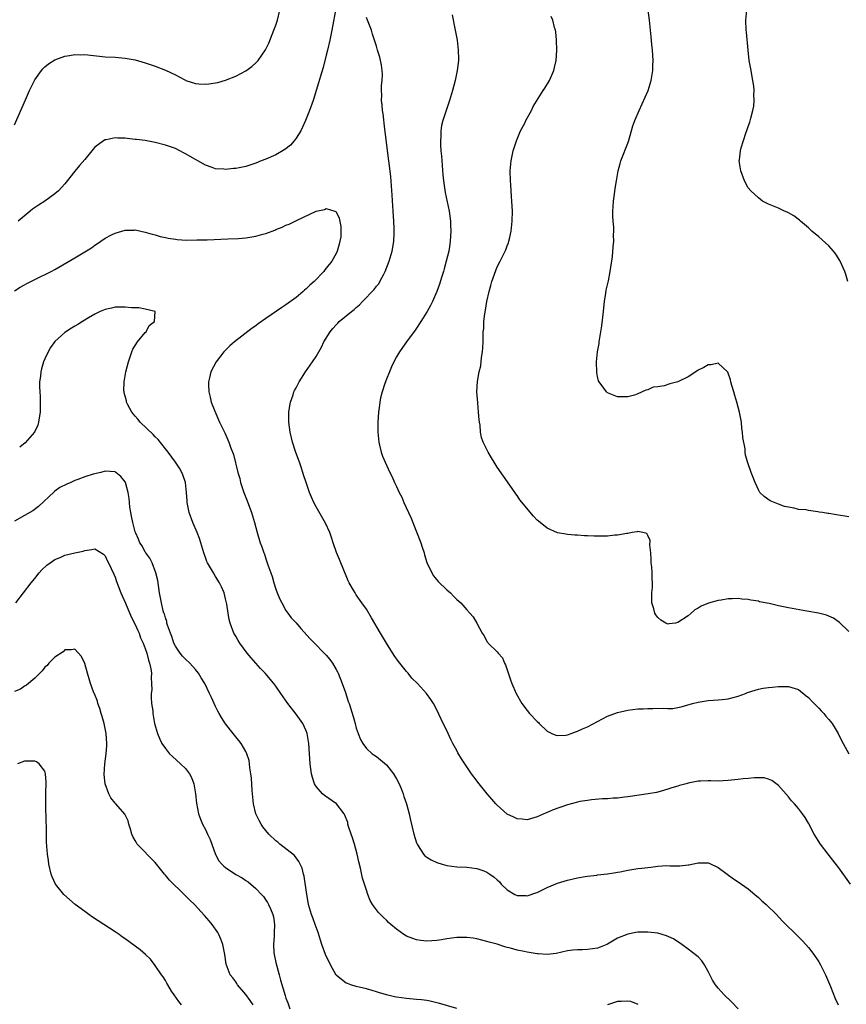
# Model space of a CAD drawing. Units: inches. Extents: x 2508000 to 2511000, y 1548000 to 1551000.
# Drawn here: x 2508390 to 2508554, y 1549875 to 1550071 of the extents above; entities that cross this region are included whole.
import ezdxf

# ---------------------------------------------------------------- set-up
doc = ezdxf.new("R2010")
doc.units = ezdxf.units.IN
doc.header["$MEASUREMENT"] = 0
doc.layers.add('LD25081548_10ft', color=40, linetype='Continuous')

msp = doc.modelspace()

# ---------------------------------------------------------------- linework, layer by layer
at = {"layer": 'LD25081548_10ft'}
for points, elevation in [([(2508389, 1550050.2), (2508391.17, 1550055.17), (2508391.98, 1550057), (2508393, 1550059.12), (2508394.37, 1550061), (2508394.65, 1550061.35), (2508395, 1550061.73), (2508395.72, 1550062.28), (2508397, 1550063.12), (2508399, 1550063.83), (2508399.94, 1550063.94), (2508401, 1550064.14), (2508402.12, 1550064.12), (2508403, 1550064.14), (2508407, 1550063.71), (2508409, 1550063.61), (2508411, 1550063.47), (2508413, 1550063.1), (2508415, 1550062.52), (2508417, 1550061.84), (2508419, 1550061.08), (2508421, 1550060.11), (2508421.73, 1550059.73), (2508423, 1550059.03), (2508423.08, 1550059), (2508425, 1550058.41), (2508425.65, 1550058.35), (2508427, 1550058.29), (2508427.68, 1550058.32), (2508429.43, 1550058.57), (2508431, 1550059.03), (2508433, 1550059.85), (2508435, 1550060.94), (2508436.21, 1550061.79), (2508437, 1550062.5), (2508437.45, 1550063), (2508438.92, 1550065.08), (2508439.56, 1550066.44), (2508440.62, 1550069), (2508441, 1550070.03), (2508441.32, 1550071), (2508441.79, 1550073)], 6930), ([(2508453, 1550073.64), (2508452.13, 1550069), (2508451.73, 1550067), (2508451.25, 1550065), (2508451, 1550064.07), (2508450.39, 1550061.61), (2508449.88, 1550059.88), (2508449.5, 1550058.5), (2508448.4, 1550055), (2508447.7, 1550053), (2508446.88, 1550051), (2508446.29, 1550049.71), (2508445.93, 1550049), (2508445, 1550047.54), (2508444.61, 1550047), (2508443.88, 1550046.12), (2508442.75, 1550045.25), (2508441, 1550044.22), (2508439, 1550043.35), (2508438.05, 1550043), (2508437, 1550042.56), (2508435, 1550041.88), (2508433, 1550041.47), (2508432.55, 1550041.45), (2508431, 1550041.3), (2508430.65, 1550041.35), (2508429, 1550041.44), (2508428.32, 1550041.68), (2508427, 1550042.11), (2508425.46, 1550043), (2508425, 1550043.24), (2508423, 1550044.42), (2508422.61, 1550044.61), (2508421.89, 1550045), (2508421, 1550045.43), (2508419, 1550046.15), (2508417, 1550046.66), (2508415, 1550047.02), (2508413.23, 1550047.23), (2508413, 1550047.27), (2508411.42, 1550047.42), (2508411, 1550047.49), (2508409.54, 1550047.54), (2508409, 1550047.59), (2508407.21, 1550047.21), (2508407, 1550047.18), (2508406.72, 1550047), (2508405, 1550045.7), (2508404.65, 1550045.35), (2508403, 1550043.28), (2508401.95, 1550042.05), (2508401, 1550040.92), (2508399.25, 1550038.75), (2508399, 1550038.44), (2508397.71, 1550037), (2508397, 1550036.41), (2508395.01, 1550035), (2508393.79, 1550034.21), (2508392.6, 1550033.4), (2508392.09, 1550033), (2508389.74, 1550031)], 6920), ([(2508555, 1549972.17), (2508552.52, 1549972.52), (2508551, 1549972.8), (2508550.81, 1549972.81), (2508549.74, 1549973), (2508549.1, 1549973.1), (2508548.84, 1549973.16), (2508547, 1549973.38), (2508546.49, 1549973.51), (2508545, 1549973.63), (2508544.12, 1549973.88), (2508543, 1549974.04), (2508542.23, 1549974.23), (2508541, 1549974.67), (2508539.33, 1549975.33), (2508538.16, 1549976.16), (2508537.32, 1549977), (2508537, 1549977.55), (2508536.36, 1549979), (2508535.58, 1549981), (2508534.88, 1549982.88), (2508534.42, 1549984.42), (2508534.36, 1549985), (2508534.34, 1549985.66), (2508533.93, 1549987.93), (2508533.87, 1549989), (2508533.74, 1549989.74), (2508533.61, 1549991), (2508533.23, 1549993), (2508532.7, 1549995), (2508532.32, 1549996.32), (2508532.09, 1549997), (2508531.69, 1549998.31), (2508531.51, 1549999), (2508531.43, 1549999.43), (2508531, 1550000.77), (2508530.94, 1550000.94), (2508530.88, 1550001), (2508529, 1550002.75), (2508527.63, 1550002.37), (2508527, 1550002.4), (2508526.15, 1550001.85), (2508525, 1550001.31), (2508524.58, 1550001), (2508523, 1550000.03), (2508521, 1549999.02), (2508519.41, 1549998.59), (2508518.23, 1549998.23), (2508517, 1549998.03), (2508516.07, 1549997.93), (2508515, 1549997.42), (2508514.62, 1549997.38), (2508513, 1549996.62), (2508512.38, 1549996.38), (2508511, 1549996.01), (2508509, 1549996.01), (2508508.31, 1549996.31), (2508507, 1549996.8), (2508506.78, 1549997), (2508506.26, 1549997.74), (2508505.32, 1549999), (2508505.21, 1549999.21), (2508505, 1550000.05), (2508504.85, 1550000.85), (2508504.81, 1550003), (2508504.99, 1550004.99), (2508505.34, 1550006.66), (2508505.33, 1550007), (2508505.37, 1550007.37), (2508505.68, 1550009), (2508505.87, 1550010.13), (2508506.18, 1550013), (2508506.24, 1550013.76), (2508506.38, 1550015), (2508506.65, 1550016.65), (2508506.72, 1550017.28), (2508507.15, 1550019.15), (2508507.53, 1550021), (2508507.68, 1550022.32), (2508507.82, 1550023), (2508507.95, 1550023.95), (2508508.14, 1550025.86), (2508508.22, 1550027), (2508508.18, 1550028.18), (2508508.23, 1550029), (2508508.22, 1550029.78), (2508508.09, 1550031), (2508508.01, 1550032.01), (2508508.01, 1550033), (2508508.09, 1550033.91), (2508508.16, 1550035), (2508508.39, 1550036.39), (2508508.53, 1550037.47), (2508508.8, 1550039), (2508509.13, 1550041), (2508509.5, 1550042.5), (2508509.65, 1550043), (2508511.14, 1550046.86), (2508512.05, 1550049.95), (2508512.43, 1550051), (2508513.28, 1550053), (2508515.04, 1550057), (2508515.67, 1550059), (2508515.78, 1550059.78), (2508515.99, 1550061), (2508516.03, 1550061.97), (2508516.04, 1550063), (2508515.94, 1550065), (2508515.81, 1550066.19), (2508515.7, 1550067.7), (2508515.35, 1550071), (2508515.08, 1550073)], 6950), ([(2508554.82, 1550019), (2508554.4, 1550020.4), (2508554.18, 1550021), (2508553.28, 1550023), (2508553.18, 1550023.18), (2508552.4, 1550024.4), (2508551.95, 1550025), (2508551, 1550026.09), (2508549, 1550027.9), (2508547.67, 1550029), (2508547, 1550029.64), (2508545.4, 1550031), (2508545.2, 1550031.2), (2508544.05, 1550032.05), (2508543, 1550032.65), (2508542.76, 1550032.76), (2508542.17, 1550033), (2508541, 1550033.55), (2508539, 1550034.4), (2508537.84, 1550035), (2508537, 1550035.62), (2508535.51, 1550037), (2508535, 1550037.63), (2508534.23, 1550039), (2508533.49, 1550041), (2508533.2, 1550043), (2508533.22, 1550043.22), (2508533.46, 1550045), (2508533.6, 1550045.6), (2508534.53, 1550048.53), (2508534.79, 1550049.21), (2508535, 1550049.85), (2508535.33, 1550050.67), (2508535.49, 1550051.49), (2508535.93, 1550053), (2508536.12, 1550053.88), (2508536.19, 1550055), (2508536.12, 1550056.12), (2508536.17, 1550057), (2508536.11, 1550057.89), (2508535.93, 1550059), (2508535.75, 1550059.75), (2508535.56, 1550061), (2508535.2, 1550063), (2508534.95, 1550065.05), (2508534.63, 1550068.63), (2508534.58, 1550069), (2508534.53, 1550071), (2508534.69, 1550073)], 6960), ([(2508555.31, 1549899), (2508553, 1549902.25), (2508551.83, 1549903.83), (2508550.87, 1549905), (2508549.34, 1549907), (2508548.12, 1549909), (2508547, 1549911.15), (2508546.3, 1549912.3), (2508545.81, 1549913), (2508545, 1549914.07), (2508544.19, 1549915), (2508543.62, 1549915.62), (2508543, 1549916.38), (2508541, 1549918.65), (2508539.67, 1549919.67), (2508539, 1549919.94), (2508538.17, 1549920.17), (2508537, 1549920.18), (2508536.2, 1549920.2), (2508535, 1549920.05), (2508533.98, 1549919.98), (2508533, 1549919.86), (2508531, 1549919.66), (2508529, 1549919.56), (2508527.57, 1549919.57), (2508527, 1549919.6), (2508525.51, 1549919.51), (2508525, 1549919.52), (2508523, 1549919.12), (2508522.6, 1549919), (2508521.33, 1549918.67), (2508521, 1549918.55), (2508519.77, 1549918.23), (2508519, 1549917.92), (2508517.48, 1549917.48), (2508516.7, 1549917.3), (2508515.06, 1549917), (2508511, 1549916.41), (2508510.35, 1549916.35), (2508509, 1549916.17), (2508508.14, 1549916.14), (2508507, 1549916.03), (2508505.98, 1549915.98), (2508503.8, 1549915.8), (2508503, 1549915.71), (2508501.47, 1549915.47), (2508501, 1549915.38), (2508499, 1549914.83), (2508496.19, 1549913.81), (2508495, 1549913.32), (2508494.76, 1549913.24), (2508493, 1549912.44), (2508491, 1549911.84), (2508489.98, 1549911.98), (2508489, 1549912.03), (2508488.36, 1549912.36), (2508487, 1549912.95), (2508485, 1549914.76), (2508484.76, 1549915), (2508483.97, 1549915.97), (2508483.06, 1549917), (2508481.44, 1549919), (2508480.36, 1549920.36), (2508479.92, 1549921), (2508478.56, 1549923), (2508477.96, 1549923.96), (2508477.2, 1549925.2), (2508477, 1549925.61), (2508476.22, 1549927), (2508475.8, 1549927.8), (2508475, 1549929.64), (2508474.29, 1549931), (2508473, 1549933.73), (2508472.33, 1549935), (2508471.81, 1549935.81), (2508470.97, 1549937), (2508469.15, 1549939), (2508468.06, 1549940.06), (2508467.3, 1549941), (2508467, 1549941.33), (2508465.38, 1549943.38), (2508464.55, 1549944.55), (2508462.99, 1549947), (2508461.79, 1549949), (2508460.04, 1549952.04), (2508459, 1549953.78), (2508458.12, 1549955), (2508457, 1549956.65), (2508456.74, 1549957), (2508456.43, 1549957.57), (2508455.59, 1549959), (2508455.4, 1549959.4), (2508455, 1549960.43), (2508453.94, 1549963), (2508453.65, 1549963.65), (2508453.06, 1549965.06), (2508452.4, 1549967), (2508452.04, 1549968.04), (2508451.73, 1549969), (2508450.89, 1549970.89), (2508449, 1549974.14), (2508448.54, 1549975), (2508448.05, 1549976.05), (2508447.66, 1549977), (2508447, 1549978.95), (2508446.5, 1549980.5), (2508446.36, 1549981), (2508446.01, 1549982.01), (2508445.68, 1549983), (2508444.97, 1549984.97), (2508444.33, 1549987), (2508443.83, 1549989), (2508443.57, 1549991), (2508443.6, 1549991.6), (2508443.59, 1549993), (2508443.74, 1549994.26), (2508443.91, 1549995), (2508444.43, 1549996.43), (2508444.58, 1549997), (2508444.7, 1549997.3), (2508445, 1549997.84), (2508445.6, 1549999), (2508446.89, 1550001), (2508448.3, 1550003), (2508449, 1550004.07), (2508450.09, 1550005.91), (2508450.57, 1550007), (2508451.77, 1550009), (2508452.36, 1550009.64), (2508453, 1550010.39), (2508453.31, 1550010.69), (2508453.59, 1550011), (2508455, 1550012.13), (2508456.04, 1550013), (2508456.59, 1550013.41), (2508457, 1550013.81), (2508457.66, 1550014.34), (2508458.25, 1550015), (2508460.58, 1550017.42), (2508461, 1550018.03), (2508461.45, 1550018.55), (2508461.71, 1550019), (2508462.45, 1550020.45), (2508462.75, 1550021), (2508463.51, 1550023), (2508464.13, 1550025), (2508464.27, 1550025.73), (2508464.48, 1550027), (2508464.51, 1550028.51), (2508464.55, 1550029), (2508464.55, 1550029.45), (2508464.47, 1550031), (2508464.36, 1550033), (2508464.16, 1550036.16), (2508463.86, 1550039.86), (2508463.5, 1550043), (2508462.69, 1550049.31), (2508462.33, 1550052.33), (2508462.22, 1550053), (2508462.15, 1550054.15), (2508462.02, 1550055), (2508462.06, 1550056.06), (2508461.99, 1550057), (2508461.99, 1550058.01), (2508462.12, 1550059), (2508462.18, 1550060.18), (2508462.13, 1550061), (2508462.02, 1550062.02), (2508461.65, 1550063.65), (2508461.23, 1550065), (2508461, 1550065.81), (2508460.25, 1550068.25), (2508459.99, 1550069), (2508459.23, 1550071), (2508459, 1550071.55)], 6920), ([(2508476.04, 1550072.04), (2508476.68, 1550069), (2508477.05, 1550067), (2508477.29, 1550065), (2508477.32, 1550063.32), (2508477.31, 1550063), (2508477.08, 1550061), (2508476.66, 1550059), (2508476.16, 1550057), (2508475.57, 1550055), (2508474.89, 1550053), (2508474.23, 1550051), (2508473.96, 1550050.04), (2508473.83, 1550049), (2508473.83, 1550047.83), (2508473.73, 1550047), (2508473.74, 1550046.26), (2508473.83, 1550045), (2508473.93, 1550043.93), (2508474.24, 1550040.24), (2508474.37, 1550039), (2508474.71, 1550036.71), (2508475.48, 1550033), (2508475.74, 1550031), (2508475.75, 1550030.25), (2508475.79, 1550029), (2508475.68, 1550027), (2508475.6, 1550026.4), (2508475.39, 1550025), (2508474.91, 1550023), (2508474.49, 1550021.51), (2508474.32, 1550021), (2508474, 1550020), (2508473.54, 1550018.46), (2508473.03, 1550017), (2508472.17, 1550015), (2508471.77, 1550014.23), (2508471.07, 1550013), (2508469.86, 1550011), (2508469, 1550009.73), (2508468.72, 1550009.28), (2508467, 1550007), (2508466.18, 1550005.82), (2508465.56, 1550005), (2508465, 1550004.02), (2508464.45, 1550003), (2508464.03, 1550001.97), (2508463.57, 1550001), (2508463, 1549999.55), (2508462.68, 1549998.68), (2508462.14, 1549997), (2508461.84, 1549995.84), (2508461.66, 1549995), (2508461.6, 1549994.4), (2508461.4, 1549993), (2508461.3, 1549991), (2508461.29, 1549989), (2508461.45, 1549987), (2508461.62, 1549986.38), (2508461.93, 1549985), (2508462.2, 1549984.2), (2508462.72, 1549983), (2508463.67, 1549981), (2508464.13, 1549980.13), (2508464.61, 1549979), (2508465, 1549978.17), (2508465.52, 1549977), (2508466.04, 1549976.04), (2508466.47, 1549975), (2508467.37, 1549973), (2508467.89, 1549971.89), (2508468.22, 1549971), (2508469.83, 1549967), (2508470.1, 1549966.1), (2508470.48, 1549965), (2508470.58, 1549964.58), (2508471.05, 1549963.05), (2508472, 1549961), (2508472.39, 1549960.39), (2508473.3, 1549959.3), (2508475, 1549957.64), (2508475.71, 1549957), (2508476.37, 1549956.37), (2508477, 1549955.7), (2508477.77, 1549955), (2508479, 1549953.66), (2508479.62, 1549953), (2508480.24, 1549952.24), (2508480.97, 1549951), (2508482.03, 1549949), (2508482.44, 1549948.44), (2508483, 1549947.33), (2508483.15, 1549947.15), (2508483.25, 1549947), (2508485, 1549945.29), (2508485.22, 1549945), (2508486.07, 1549944.07), (2508486.49, 1549943), (2508486.66, 1549942.66), (2508487.68, 1549939.68), (2508487.92, 1549939), (2508488.83, 1549937), (2508489.95, 1549935), (2508491, 1549933.59), (2508491.49, 1549933), (2508493, 1549931.42), (2508493.22, 1549931.22), (2508493.41, 1549931), (2508495, 1549929.49), (2508495.93, 1549929), (2508496.67, 1549928.67), (2508497, 1549928.59), (2508498.69, 1549928.69), (2508499, 1549928.75), (2508499.73, 1549929), (2508500.63, 1549929.37), (2508501, 1549929.45), (2508502.03, 1549929.97), (2508503, 1549930.37), (2508505, 1549931.43), (2508507, 1549932.45), (2508509, 1549933.2), (2508511, 1549933.64), (2508513, 1549933.9), (2508514.05, 1549933.95), (2508515, 1549934.02), (2508516.03, 1549933.97), (2508518.03, 1549934.03), (2508519, 1549933.96), (2508519.98, 1549934.02), (2508521, 1549934.19), (2508521.66, 1549934.34), (2508523.88, 1549935), (2508525, 1549935.28), (2508527, 1549935.58), (2508529, 1549935.71), (2508529.81, 1549935.81), (2508531, 1549935.91), (2508533, 1549936.45), (2508534.43, 1549937), (2508534.83, 1549937.17), (2508536.33, 1549937.67), (2508537, 1549937.84), (2508537.98, 1549938.02), (2508539, 1549938.16), (2508539.75, 1549938.25), (2508541, 1549938.35), (2508541.63, 1549938.37), (2508543, 1549938.35), (2508545, 1549937.77), (2508546.51, 1549936.51), (2508547, 1549936.18), (2508547.55, 1549935.55), (2508549, 1549934.06), (2508549.51, 1549933.51), (2508550.03, 1549933), (2508550.45, 1549932.45), (2508551, 1549931.79), (2508551.38, 1549931.38), (2508551.7, 1549931), (2508552.85, 1549929), (2508553, 1549928.68), (2508553.84, 1549927), (2508554.98, 1549925)], 6930), ([(2508555, 1549949.35), (2508553.14, 1549951.14), (2508551.97, 1549951.97), (2508550.56, 1549952.56), (2508548.95, 1549952.95), (2508546.65, 1549953.35), (2508543, 1549954.02), (2508541.68, 1549954.32), (2508541, 1549954.43), (2508539.12, 1549954.88), (2508537.25, 1549955.25), (2508537, 1549955.33), (2508535.53, 1549955.53), (2508535, 1549955.66), (2508533.74, 1549955.74), (2508533, 1549955.86), (2508531.81, 1549955.81), (2508531, 1549955.83), (2508529.58, 1549955.58), (2508529, 1549955.5), (2508527.06, 1549954.94), (2508525.63, 1549954.37), (2508525, 1549953.95), (2508524.35, 1549953.65), (2508523.63, 1549953), (2508523, 1549952.47), (2508521, 1549951.08), (2508520.5, 1549951), (2508519.16, 1549950.84), (2508519, 1549950.81), (2508518.86, 1549950.86), (2508518.57, 1549951), (2508517.6, 1549951.6), (2508517, 1549952.08), (2508516.61, 1549952.61), (2508516.4, 1549953), (2508516.19, 1549953.81), (2508515.82, 1549955), (2508515.77, 1549955.77), (2508515.8, 1549957), (2508515.92, 1549958.08), (2508515.93, 1549959), (2508515.84, 1549959.84), (2508515.86, 1549961), (2508515.78, 1549962.22), (2508515.68, 1549963), (2508515.66, 1549963.66), (2508515.57, 1549965), (2508515.4, 1549966.6), (2508515.45, 1549967.45), (2508515, 1549968.45), (2508514.8, 1549968.8), (2508514.02, 1549969), (2508513, 1549969.2), (2508512.86, 1549969.14), (2508511.89, 1549969), (2508511, 1549968.85), (2508510.84, 1549968.84), (2508509, 1549968.5), (2508508.47, 1549968.47), (2508507, 1549968.31), (2508505, 1549968.29), (2508504.3, 1549968.3), (2508503, 1549968.38), (2508502.39, 1549968.39), (2508501, 1549968.49), (2508500.5, 1549968.5), (2508499, 1549968.61), (2508498.66, 1549968.66), (2508497, 1549968.98), (2508495, 1549969.91), (2508493.26, 1549971.26), (2508493, 1549971.51), (2508492.26, 1549972.26), (2508489.55, 1549975.55), (2508489, 1549976.41), (2508488.73, 1549976.73), (2508487.53, 1549978.47), (2508485, 1549982.02), (2508484.41, 1549983), (2508483.92, 1549983.92), (2508483.22, 1549985), (2508482.24, 1549987), (2508481.93, 1549987.93), (2508481.74, 1549989), (2508481.64, 1549990.36), (2508481.52, 1549991), (2508481.46, 1549991.46), (2508481.34, 1549993), (2508481.17, 1549994.83), (2508481, 1549997), (2508481.09, 1549999.09), (2508481.45, 1550001), (2508481.79, 1550002.21), (2508481.88, 1550003.88), (2508482.09, 1550005), (2508482.19, 1550005.81), (2508482.21, 1550007), (2508482.21, 1550008.21), (2508482.26, 1550009), (2508482.34, 1550009.66), (2508482.39, 1550011), (2508482.58, 1550012.58), (2508482.73, 1550013.27), (2508483, 1550015.03), (2508483.45, 1550017), (2508483.79, 1550018.21), (2508483.99, 1550019), (2508484.47, 1550020.47), (2508485, 1550021.93), (2508485.62, 1550023), (2508486.21, 1550024.21), (2508486.63, 1550025), (2508486.74, 1550025.26), (2508487, 1550026.1), (2508487.29, 1550026.71), (2508487.37, 1550027), (2508487.46, 1550027.46), (2508487.82, 1550029), (2508488.02, 1550031), (2508488.05, 1550033), (2508487.95, 1550035), (2508487.88, 1550035.88), (2508487.75, 1550038.25), (2508487.69, 1550039), (2508487.64, 1550041), (2508487.82, 1550043), (2508488.24, 1550045), (2508488.41, 1550045.59), (2508488.87, 1550047), (2508489.67, 1550049), (2508490.51, 1550050.51), (2508490.75, 1550051), (2508491.83, 1550053), (2508492.21, 1550053.79), (2508494.21, 1550057), (2508494.5, 1550057.5), (2508495.42, 1550059), (2508496.3, 1550061), (2508496.45, 1550061.55), (2508496.76, 1550063), (2508496.89, 1550065), (2508496.84, 1550067), (2508496.68, 1550068.68), (2508496.62, 1550069), (2508496.45, 1550069.55), (2508496.07, 1550071), (2508495.74, 1550071.74)], 6940), ([(2508389, 1550017.16), (2508390.12, 1550017.88), (2508391, 1550018.34), (2508391.42, 1550018.58), (2508393, 1550019.39), (2508396.27, 1550021), (2508397, 1550021.39), (2508401, 1550023.71), (2508403, 1550024.89), (2508404.3, 1550025.7), (2508405, 1550026.24), (2508405.48, 1550026.52), (2508406.14, 1550027), (2508407, 1550027.59), (2508408.27, 1550028.27), (2508409, 1550028.61), (2508410.36, 1550029), (2508411, 1550029.21), (2508412.77, 1550029.23), (2508413, 1550029.26), (2508415, 1550028.83), (2508416.38, 1550028.38), (2508417, 1550028.26), (2508417.95, 1550027.95), (2508419, 1550027.74), (2508419.59, 1550027.59), (2508421, 1550027.38), (2508421.34, 1550027.34), (2508423.23, 1550027.24), (2508425.25, 1550027.25), (2508427.3, 1550027.3), (2508431.46, 1550027.46), (2508433.57, 1550027.57), (2508435, 1550027.69), (2508437, 1550027.99), (2508438.38, 1550028.38), (2508439, 1550028.54), (2508440.79, 1550029.21), (2508441, 1550029.33), (2508442.22, 1550029.78), (2508443, 1550030.21), (2508443.61, 1550030.39), (2508444.82, 1550031), (2508445.22, 1550031.22), (2508449, 1550032.99), (2508450.65, 1550033.35), (2508451, 1550033.5), (2508452.7, 1550033), (2508452.92, 1550032.92), (2508453, 1550032.85), (2508453.58, 1550031.58), (2508453.93, 1550029.93), (2508453.93, 1550029), (2508453.89, 1550027.89), (2508453.75, 1550027), (2508453.57, 1550026.43), (2508453.22, 1550025), (2508453, 1550024.56), (2508452.1, 1550023), (2508451, 1550021.61), (2508450.72, 1550021.28), (2508450.54, 1550021), (2508448.64, 1550019), (2508447.77, 1550018.23), (2508447, 1550017.5), (2508446.72, 1550017.28), (2508446.43, 1550017), (2508445, 1550015.8), (2508443, 1550014.31), (2508442.19, 1550013.81), (2508439, 1550011.65), (2508437.47, 1550010.53), (2508437, 1550010.17), (2508436.31, 1550009.69), (2508432.79, 1550007), (2508431.85, 1550006.15), (2508430.67, 1550005), (2508429.13, 1550003), (2508428.08, 1550001), (2508427.81, 1549999.81), (2508427.61, 1549999), (2508427.6, 1549998.4), (2508427.64, 1549997), (2508427.94, 1549995.94), (2508428.13, 1549995), (2508428.83, 1549993.17), (2508429.81, 1549991), (2508430.84, 1549988.84), (2508431.44, 1549987.44), (2508431.63, 1549987), (2508431.97, 1549986.03), (2508432.57, 1549984.57), (2508433.45, 1549981), (2508433.79, 1549979.79), (2508433.97, 1549979), (2508434.62, 1549977), (2508435, 1549976.01), (2508435.3, 1549975.3), (2508436.14, 1549973), (2508436.71, 1549971), (2508437.26, 1549969), (2508437.89, 1549967), (2508438.19, 1549966.19), (2508438.59, 1549965), (2508438.71, 1549964.71), (2508439, 1549963.79), (2508439.21, 1549963.21), (2508439.39, 1549962.61), (2508439.96, 1549961), (2508440.25, 1549960.25), (2508440.6, 1549959), (2508441, 1549957.77), (2508441.28, 1549957), (2508441.78, 1549955.78), (2508442.15, 1549955), (2508443, 1549953.53), (2508443.35, 1549953), (2508444.06, 1549952.06), (2508445, 1549951.06), (2508445.94, 1549949.94), (2508447.85, 1549947.85), (2508448.65, 1549947), (2508450.63, 1549945), (2508451, 1549944.61), (2508451.73, 1549943.73), (2508452.24, 1549943), (2508453, 1549941.78), (2508453.28, 1549941.28), (2508453.41, 1549941), (2508454.2, 1549939), (2508454.82, 1549937.18), (2508455.4, 1549935.4), (2508455.55, 1549935), (2508456.38, 1549932.38), (2508456.74, 1549931), (2508457, 1549930.09), (2508457.36, 1549929), (2508457.84, 1549927.84), (2508458.29, 1549927), (2508459, 1549926.01), (2508460.15, 1549925), (2508461, 1549924.41), (2508461.8, 1549923.8), (2508463, 1549922.78), (2508464.39, 1549921), (2508464.63, 1549920.63), (2508465, 1549919.99), (2508465.53, 1549919), (2508465.9, 1549918.1), (2508466.33, 1549917), (2508466.47, 1549916.47), (2508466.98, 1549915), (2508467.51, 1549913), (2508467.77, 1549911.77), (2508468.44, 1549909), (2508469, 1549907.24), (2508469.1, 1549907), (2508469.32, 1549906.68), (2508470.38, 1549905), (2508470.66, 1549904.66), (2508471, 1549904.41), (2508471.89, 1549903.89), (2508473, 1549903.36), (2508474.1, 1549903), (2508475, 1549902.75), (2508477, 1549902.47), (2508479, 1549902.38), (2508481, 1549902.17), (2508482.35, 1549901.65), (2508483, 1549901.44), (2508483.59, 1549901), (2508484.45, 1549900.45), (2508485, 1549899.88), (2508485.47, 1549899.47), (2508485.82, 1549899), (2508487, 1549897.89), (2508488.51, 1549897), (2508488.85, 1549896.85), (2508489, 1549896.76), (2508490.74, 1549896.74), (2508491, 1549896.7), (2508492.7, 1549897.3), (2508493, 1549897.39), (2508494.07, 1549897.93), (2508495, 1549898.36), (2508497, 1549899.22), (2508499, 1549899.84), (2508501, 1549900.29), (2508502.55, 1549900.55), (2508503, 1549900.64), (2508504.83, 1549900.84), (2508505, 1549900.87), (2508507, 1549901.06), (2508508.62, 1549901.38), (2508509, 1549901.4), (2508509.47, 1549901.47), (2508511, 1549901.81), (2508513, 1549902.12), (2508513.82, 1549902.18), (2508515, 1549902.37), (2508515.62, 1549902.38), (2508517, 1549902.6), (2508518.71, 1549902.71), (2508519.35, 1549902.65), (2508521, 1549902.67), (2508521.35, 1549902.65), (2508523, 1549902.85), (2508523.15, 1549902.85), (2508525, 1549903.25), (2508525.27, 1549903.27), (2508527, 1549903.27), (2508527.21, 1549903.21), (2508529, 1549902.37), (2508530.8, 1549901), (2508532.08, 1549900.08), (2508533, 1549899.5), (2508535, 1549898.08), (2508536.29, 1549897), (2508537, 1549896.38), (2508537.71, 1549895.71), (2508538.53, 1549895), (2508540.58, 1549893), (2508541.76, 1549891.76), (2508545, 1549888.57), (2508545.75, 1549887.75), (2508546.47, 1549887), (2508547, 1549886.41), (2508548.04, 1549885), (2508549, 1549883.56), (2508549.33, 1549883), (2508550.37, 1549881), (2508551.37, 1549878.63), (2508552.25, 1549876.25), (2508552.88, 1549875)], 6910), ([(2508533, 1549874.24), (2508531.63, 1549875.63), (2508530.21, 1549877), (2508529, 1549878.3), (2508528.47, 1549879), (2508527.89, 1549879.89), (2508527, 1549881.65), (2508526.25, 1549883), (2508525.75, 1549883.75), (2508525, 1549884.54), (2508524.78, 1549884.78), (2508523, 1549886.11), (2508521.76, 1549887), (2508521.33, 1549887.33), (2508521, 1549887.52), (2508520.12, 1549888.12), (2508518.74, 1549888.74), (2508517, 1549889.25), (2508515, 1549889.5), (2508513, 1549889.45), (2508512.6, 1549889.4), (2508511, 1549889.09), (2508509, 1549888.28), (2508507, 1549887.08), (2508506.84, 1549887), (2508505.54, 1549886.46), (2508505, 1549886.29), (2508503, 1549886.03), (2508501.98, 1549885.98), (2508501, 1549885.98), (2508500.09, 1549885.91), (2508499, 1549885.74), (2508496.77, 1549885.23), (2508495, 1549885.05), (2508493.16, 1549885.16), (2508493, 1549885.15), (2508491, 1549885.46), (2508490.39, 1549885.61), (2508489, 1549885.9), (2508487.7, 1549886.3), (2508487, 1549886.45), (2508486.53, 1549886.53), (2508485, 1549887.06), (2508483.46, 1549887.46), (2508483, 1549887.62), (2508481, 1549888.12), (2508480.25, 1549888.25), (2508479, 1549888.43), (2508478.43, 1549888.43), (2508477, 1549888.4), (2508475, 1549888.12), (2508473.93, 1549887.93), (2508473, 1549887.79), (2508471, 1549887.66), (2508469.83, 1549887.83), (2508469, 1549887.92), (2508468.23, 1549888.23), (2508467, 1549888.67), (2508466.43, 1549889), (2508465, 1549890.05), (2508463.89, 1549891), (2508463.42, 1549891.42), (2508463, 1549891.85), (2508462.39, 1549892.39), (2508461.83, 1549893), (2508461.41, 1549893.41), (2508461, 1549893.95), (2508460.24, 1549895), (2508459.76, 1549895.76), (2508459.28, 1549897), (2508459, 1549897.81), (2508458.25, 1549900.25), (2508457.81, 1549902.19), (2508457.49, 1549903.49), (2508457.19, 1549905), (2508456.64, 1549907), (2508456.22, 1549908.22), (2508455.98, 1549909), (2508455.47, 1549910.53), (2508455.34, 1549911), (2508455.29, 1549911.29), (2508454.73, 1549912.73), (2508454.56, 1549913), (2508453.04, 1549915), (2508450.67, 1549916.67), (2508450.3, 1549917), (2508449, 1549918.44), (2508448.66, 1549919), (2508448.25, 1549920.25), (2508448.08, 1549921), (2508447.81, 1549923), (2508447.66, 1549925), (2508447.53, 1549927), (2508447.21, 1549929), (2508447, 1549929.53), (2508446.33, 1549931), (2508445, 1549932.89), (2508443.37, 1549935), (2508442.01, 1549937), (2508441, 1549938.43), (2508440.58, 1549939), (2508438.88, 1549941), (2508437.96, 1549941.96), (2508436.06, 1549944.06), (2508435.28, 1549945), (2508433.8, 1549947), (2508433.5, 1549947.5), (2508433, 1549948.41), (2508432.65, 1549949), (2508431.88, 1549951), (2508431.69, 1549951.69), (2508431.48, 1549953), (2508431.23, 1549954.77), (2508431, 1549955.83), (2508430.7, 1549957), (2508430.2, 1549958.2), (2508429.8, 1549959), (2508429, 1549960.27), (2508428.56, 1549961), (2508427.41, 1549963), (2508427.27, 1549963.27), (2508427, 1549964.02), (2508426.67, 1549965), (2508426.08, 1549967), (2508425.82, 1549967.82), (2508425.36, 1549969), (2508424.49, 1549971), (2508423.76, 1549973), (2508423.37, 1549975), (2508423.33, 1549975.33), (2508423.22, 1549977), (2508422.98, 1549979), (2508422.51, 1549980.51), (2508422.3, 1549981), (2508421.83, 1549981.83), (2508421.02, 1549983), (2508419.54, 1549985), (2508419, 1549985.68), (2508417.56, 1549987.56), (2508417, 1549988.07), (2508416.55, 1549988.55), (2508413.97, 1549991), (2508413.56, 1549991.56), (2508413, 1549992.18), (2508412.34, 1549993), (2508411.56, 1549994.44), (2508411.28, 1549995), (2508411.25, 1549995.25), (2508411, 1549996.14), (2508410.84, 1549996.84), (2508410.78, 1549997), (2508410.76, 1549997.24), (2508410.79, 1549999), (2508411.15, 1550001), (2508411.65, 1550003), (2508412.02, 1550004.02), (2508412.33, 1550005), (2508412.51, 1550005.49), (2508413, 1550006.23), (2508413.48, 1550007), (2508415, 1550008.83), (2508415.17, 1550009), (2508415.8, 1550010.2), (2508416.83, 1550011), (2508417, 1550013), (2508415, 1550013.47), (2508413.74, 1550013.74), (2508412.26, 1550013.74), (2508411, 1550013.89), (2508410.15, 1550013.85), (2508409, 1550013.86), (2508408.3, 1550013.7), (2508407, 1550013.43), (2508406.02, 1550013), (2508405, 1550012.48), (2508403.73, 1550011.73), (2508402.52, 1550011), (2508401.6, 1550010.4), (2508401, 1550010.1), (2508400.3, 1550009.7), (2508399, 1550008.86), (2508397, 1550007.03), (2508396.13, 1550005.87), (2508395.67, 1550005), (2508395, 1550003.6), (2508394.77, 1550003), (2508394.37, 1550001.63), (2508394.23, 1550001), (2508394.13, 1550000.13), (2508393.98, 1549999), (2508393.98, 1549998.02), (2508394.01, 1549997), (2508394.09, 1549996.09), (2508394.12, 1549995), (2508394.08, 1549993.92), (2508394.07, 1549993), (2508393.88, 1549991.88), (2508393.76, 1549991), (2508393.63, 1549990.37), (2508392.99, 1549989), (2508391.13, 1549986.87), (2508390.02, 1549985.98)], 6900), ([(2508477, 1549874.3), (2508473.34, 1549875.34), (2508473, 1549875.43), (2508471.71, 1549875.71), (2508471, 1549875.85), (2508469.99, 1549875.99), (2508469, 1549876.1), (2508467, 1549876.29), (2508465, 1549876.56), (2508464.63, 1549876.63), (2508463, 1549877.01), (2508461.43, 1549877.43), (2508461, 1549877.59), (2508460.15, 1549877.85), (2508459, 1549878.16), (2508457, 1549878.66), (2508455.93, 1549879), (2508455.24, 1549879.24), (2508455, 1549879.34), (2508454.06, 1549880.06), (2508453, 1549880.94), (2508451.86, 1549883), (2508451.59, 1549883.59), (2508451, 1549884.7), (2508450.87, 1549885), (2508450.15, 1549887), (2508449.41, 1549889.41), (2508449, 1549890.46), (2508448.83, 1549891), (2508448.35, 1549892.35), (2508448.08, 1549893), (2508447.49, 1549895), (2508447.41, 1549895.41), (2508447.13, 1549897), (2508446.65, 1549900.65), (2508446.51, 1549901), (2508446.22, 1549902.22), (2508445.82, 1549903), (2508445.56, 1549903.56), (2508444.71, 1549904.71), (2508441.81, 1549907), (2508441.37, 1549907.37), (2508441, 1549907.63), (2508439.61, 1549909), (2508439, 1549909.7), (2508438.41, 1549910.41), (2508438.05, 1549911), (2508437.67, 1549911.67), (2508437.02, 1549913), (2508436.53, 1549915), (2508436.3, 1549917.7), (2508436.12, 1549920.12), (2508436, 1549921), (2508435.82, 1549922.18), (2508435.75, 1549923), (2508435.66, 1549923.66), (2508435.23, 1549925), (2508435, 1549925.44), (2508434.12, 1549927), (2508433.65, 1549927.65), (2508433, 1549928.37), (2508432.5, 1549929), (2508431, 1549930.95), (2508430.19, 1549932.19), (2508429.71, 1549933), (2508429.46, 1549933.46), (2508429, 1549934.38), (2508428.7, 1549935), (2508428.16, 1549936.16), (2508427.81, 1549937), (2508426.83, 1549939), (2508426.11, 1549940.11), (2508425.61, 1549941), (2508425, 1549941.74), (2508423.85, 1549943), (2508423, 1549943.8), (2508422.42, 1549944.42), (2508421.94, 1549945), (2508421, 1549946.4), (2508420.71, 1549947), (2508420.3, 1549948.3), (2508420.01, 1549949), (2508419.45, 1549950.55), (2508419.33, 1549951), (2508419.28, 1549951.28), (2508419, 1549952.05), (2508418.81, 1549952.81), (2508418.73, 1549953), (2508418.6, 1549953.4), (2508418.22, 1549955), (2508418.04, 1549956.04), (2508417.83, 1549957), (2508417.48, 1549959.48), (2508417.14, 1549961), (2508416.35, 1549963), (2508415.91, 1549963.91), (2508415.09, 1549965), (2508415, 1549965.14), (2508414.38, 1549966.38), (2508413.95, 1549967), (2508413.69, 1549967.69), (2508413.05, 1549969), (2508413, 1549969.14), (2508412.52, 1549971), (2508412.3, 1549972.3), (2508412.11, 1549973), (2508411.95, 1549974.05), (2508411.85, 1549975), (2508411.79, 1549975.79), (2508411.59, 1549977), (2508411.05, 1549979), (2508411, 1549979.09), (2508410.14, 1549980.14), (2508409.14, 1549981), (2508409, 1549981.09), (2508407, 1549981.26), (2508406.17, 1549981), (2508404.65, 1549980.65), (2508403, 1549980.1), (2508401.59, 1549979.59), (2508401, 1549979.36), (2508400.22, 1549979), (2508399.37, 1549978.63), (2508398.03, 1549977.97), (2508397, 1549977.22), (2508396.86, 1549977.14), (2508393.79, 1549974.21), (2508392.65, 1549973.35), (2508392.04, 1549973), (2508391, 1549972.44), (2508389, 1549971.28)], 6890), ([(2508389.23, 1549955), (2508392.3, 1549959), (2508393, 1549959.89), (2508393.91, 1549961), (2508394.42, 1549961.58), (2508395.45, 1549962.55), (2508396.07, 1549963), (2508397, 1549963.62), (2508398.06, 1549964.06), (2508399, 1549964.48), (2508401, 1549964.96), (2508402.67, 1549965.33), (2508403, 1549965.47), (2508404.37, 1549965.63), (2508405, 1549965.8), (2508406.69, 1549964.69), (2508407, 1549964.39), (2508407.43, 1549963.43), (2508407.68, 1549963), (2508408.76, 1549960.76), (2508409, 1549960.12), (2508409.28, 1549959.28), (2508409.6, 1549958.4), (2508410.15, 1549957), (2508410.44, 1549956.44), (2508411.06, 1549954.94), (2508412.22, 1549952.22), (2508413, 1549950.68), (2508413.51, 1549949.51), (2508413.77, 1549949), (2508414.08, 1549948.08), (2508414.6, 1549947), (2508415, 1549945.96), (2508415.32, 1549945), (2508415.63, 1549943.63), (2508415.88, 1549943), (2508416.13, 1549941.87), (2508416.22, 1549941), (2508416.19, 1549940.19), (2508416.27, 1549939), (2508416.28, 1549937.72), (2508416.21, 1549937), (2508416.18, 1549936.18), (2508416.27, 1549935), (2508416.48, 1549933.52), (2508416.51, 1549933), (2508416.57, 1549932.57), (2508416.87, 1549931), (2508417.41, 1549929), (2508417.89, 1549927.89), (2508418.32, 1549927), (2508419, 1549926), (2508419.85, 1549925), (2508420.42, 1549924.42), (2508422.04, 1549923), (2508423, 1549922.07), (2508423.81, 1549921), (2508424.23, 1549920.23), (2508424.65, 1549919), (2508424.99, 1549917), (2508425.18, 1549915.18), (2508425.6, 1549913), (2508425.99, 1549911.99), (2508426.4, 1549911), (2508427, 1549909.94), (2508427.42, 1549909), (2508427.89, 1549907.89), (2508428.95, 1549904.95), (2508429.67, 1549903.67), (2508430.25, 1549903), (2508430.63, 1549902.63), (2508431, 1549902.32), (2508433, 1549900.93), (2508434.26, 1549900.26), (2508435, 1549899.75), (2508435.47, 1549899.47), (2508436.04, 1549899), (2508437, 1549898.18), (2508438.14, 1549897), (2508438.55, 1549896.55), (2508439, 1549895.86), (2508439.36, 1549895.36), (2508439.55, 1549895), (2508439.9, 1549894.1), (2508440.4, 1549893), (2508440.52, 1549892.52), (2508440.75, 1549891), (2508440.64, 1549889.36), (2508440.65, 1549888.65), (2508440.49, 1549887), (2508440.61, 1549885.39), (2508440.65, 1549885), (2508441, 1549883.46), (2508441.64, 1549881), (2508441.89, 1549879.89), (2508442.85, 1549876.85), (2508443, 1549876.31), (2508443.38, 1549875.38), (2508443.8, 1549874.2)], 6880), ([(2508436.47, 1549875), (2508435.89, 1549875.89), (2508435, 1549877.04), (2508433.37, 1549879), (2508433.24, 1549879.24), (2508433, 1549879.61), (2508432.41, 1549880.41), (2508431.91, 1549881), (2508431.09, 1549883.09), (2508430.82, 1549885), (2508430.44, 1549887), (2508430.07, 1549888.07), (2508429.66, 1549889), (2508429.43, 1549889.43), (2508428.35, 1549891), (2508427.75, 1549891.75), (2508426.81, 1549892.81), (2508424.77, 1549895), (2508423.87, 1549895.87), (2508422.77, 1549897), (2508419.83, 1549899.83), (2508419, 1549900.82), (2508418.84, 1549901), (2508417, 1549903.31), (2508413.42, 1549907), (2508413.24, 1549907.24), (2508413, 1549907.69), (2508412.52, 1549908.52), (2508412.33, 1549909), (2508412.04, 1549909.96), (2508411.75, 1549911), (2508411.6, 1549911.6), (2508410.96, 1549912.96), (2508409.17, 1549915), (2508409, 1549915.18), (2508408.18, 1549916.18), (2508407.74, 1549917), (2508407.02, 1549919), (2508406.85, 1549920.85), (2508406.99, 1549923), (2508407.24, 1549925), (2508407.37, 1549926.63), (2508407.37, 1549927), (2508407.22, 1549929), (2508406.81, 1549931), (2508406.43, 1549932.43), (2508406.23, 1549933), (2508405.98, 1549933.98), (2508405.56, 1549935), (2508405.47, 1549935.47), (2508404.9, 1549936.9), (2508404.84, 1549937), (2508404.71, 1549937.29), (2508404.09, 1549939), (2508403.87, 1549939.87), (2508403.5, 1549941), (2508403, 1549942.95), (2508402.34, 1549944.34), (2508401, 1549945.83), (2508400.36, 1549945.64), (2508399, 1549945.64), (2508398.7, 1549945.3), (2508397, 1549944.22), (2508395.85, 1549943), (2508395.46, 1549942.54), (2508395, 1549942.19), (2508394.52, 1549941.48), (2508393, 1549940.04), (2508391.38, 1549938.62), (2508391, 1549938.46), (2508390.15, 1549937.85), (2508389, 1549937.37)], 6870), ([(2508422.19, 1549875), (2508421.7, 1549875.7), (2508420.74, 1549877), (2508420.25, 1549877.74), (2508419.48, 1549879), (2508419.32, 1549879.32), (2508419, 1549879.85), (2508418.58, 1549880.58), (2508418.25, 1549881), (2508417, 1549882.86), (2508416.08, 1549884.08), (2508415.08, 1549885), (2508413.98, 1549885.98), (2508413, 1549886.68), (2508411, 1549888.15), (2508410.49, 1549888.49), (2508409.82, 1549889), (2508409, 1549889.57), (2508404.49, 1549892.49), (2508403.8, 1549893), (2508403, 1549893.56), (2508401.09, 1549895), (2508399.96, 1549895.96), (2508398.79, 1549897), (2508397.16, 1549899), (2508396.47, 1549900.47), (2508396.3, 1549901), (2508395.84, 1549903), (2508395.76, 1549903.76), (2508395.54, 1549905), (2508395.4, 1549906.6), (2508395.37, 1549907.37), (2508395.38, 1549910.62), (2508395.29, 1549911.29), (2508395.19, 1549915), (2508395.23, 1549917), (2508395.31, 1549919.31), (2508395.17, 1549921), (2508395, 1549921.52), (2508393.91, 1549923), (2508393.37, 1549923.37), (2508393, 1549923.5), (2508391.53, 1549923.54), (2508391, 1549923.51), (2508389.6, 1549923)], 6860), ([(2508513.09, 1549875.09), (2508511.64, 1549875.64), (2508511, 1549875.73), (2508509.7, 1549875.7), (2508509, 1549875.64), (2508507, 1549875.04)], 6890)]:
    msp.add_lwpolyline(points, dxfattribs=dict(at, elevation=elevation))

doc.saveas('drawing.dxf')
